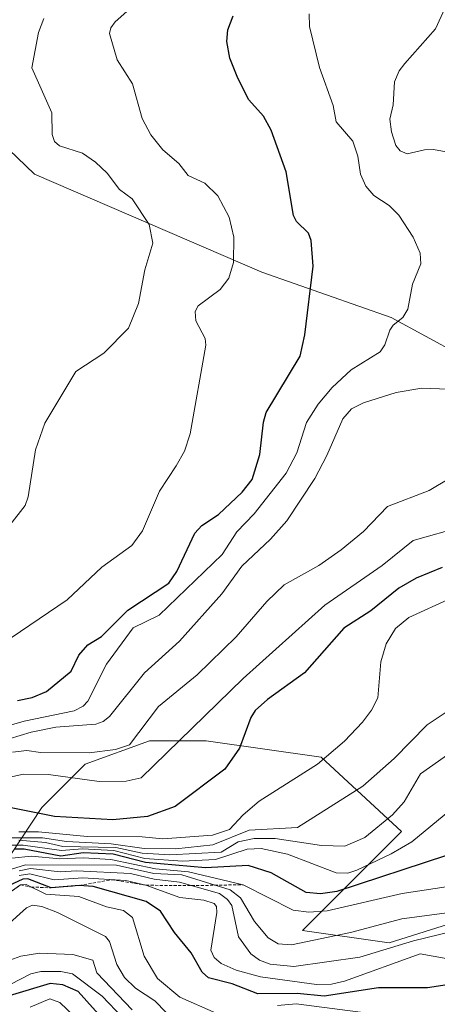
# Model space of a CAD drawing. Units: metres. Extents: x 668396 to 671856, y 4749002 to 4751400.
# Drawn here: x 669285 to 669353, y 4749815 to 4749975 of the extents above; entities that cross this region are included whole.
import ezdxf

# ---------------------------------------------------------------- set-up
doc = ezdxf.new("R2010")
doc.units = ezdxf.units.M
doc.header["$MEASUREMENT"] = 0
doc.linetypes.add('TRAZOS', pattern=[0.75, 0.5, -0.25])
for name, color, linetype, lineweight in [('Curva de nivel maestra', 36, 'Continuous', 30), ('Curva de nivel normal', 36, 'Continuous', 0), ('Escarpado lineal', 39, 'TRAZOS', 0), ('Matorral CxS', 135, 'Continuous', 0), ('Roquedo CxS', 135, 'Continuous', 0)]:
    doc.layers.add(name, color=color, linetype=linetype, lineweight=lineweight)

# ---------------------------------------------------------------- blocks, each defined once
blk = doc.blocks.new('*U151')
at = {"layer": 'Matorral CxS', "color": 135, "linetype": 'Continuous', "lineweight": 0}
blk.add_polyline3d([(669278.5773, 4749831.6941, 957.1591), (669288.6595, 4749846.8155, 905.4335), (669295.7165, 4749853.8725, 895.6929), (669306.1895, 4749857.6923, 895.6927), (669311.6771, 4749857.6923, 897.9395), (669315.4375, 4749857.6923, 899.4737), (669334.1263, 4749855.0199, 907.6927), (669347.2321, 4749842.9161, 922.9327), (669331.1021, 4749826.7765, 938.132), (669345.2159, 4749824.7593, 945.637), (669364.3697, 4749830.8111, 946.4977), (669378.4849, 4749848.9675, 934.2977), (669376.4683, 4749868.1321, 916.1741), (669381.5093, 4749888.3059, 905.8336), (669365.3797, 4749913.5237, 889.6059), (669362.3547, 4749917.5587, 888.2654), (669345.5569, 4749926.6877, 880.9189), (669324.5043, 4749934.0217, 872.9773), (669287.4617, 4749950.0299, 862.3993), (669265.0821, 4749971.4719, 859.2701)], dxfattribs=at)
blk = doc.blocks.new('*U169')
at = {"layer": 'Curva de nivel normal', "color": 36, "linetype": 'Continuous', "lineweight": 0}
blk.add_polyline3d([(669355.11, 4749846.32, 920), (669348.91, 4749841.25, 920), (669345.53, 4749839.26, 920), (669339.94, 4749836.64, 920), (669338.47, 4749836.15, 920), (669336.6, 4749836.2, 920), (669328.67, 4749839.25, 920), (669324.38, 4749840.14, 920), (669322.11, 4749840.05, 920), (669316.95, 4749838.35, 920), (669311.53, 4749838.08, 920), (669305.4, 4749838.54, 920), (669300.38, 4749839.83, 920), (669295.21, 4749840.1, 920), (669291.84, 4749839.83, 920), (669285.61, 4749840.72, 920), (669283.66, 4749840.68, 920)], dxfattribs=at)
blk = doc.blocks.new('*U171')
at = {"layer": 'Curva de nivel normal', "color": 36, "linetype": 'Continuous', "lineweight": 0}
blk.add_polyline3d([(669283.89, 4749855.85, 890), (669286.18, 4749856.11, 890), (669288.42, 4749855.78, 890), (669296.35, 4749855.75, 890), (669300.63, 4749856.3, 890), (669302.93, 4749857.03, 890), (669307.66, 4749863.29, 890), (669313.95, 4749868.44, 890), (669320.29, 4749874.64, 890), (669325.3, 4749880.42, 890), (669328.14, 4749883.1, 890), (669333.78, 4749886.24, 890), (669337.4, 4749888.79, 890), (669341.04, 4749891.78, 890), (669344.96, 4749895.88, 890), (669351.73, 4749898.5, 890), (669358.22, 4749902.32, 890)], dxfattribs=at)
blk = doc.blocks.new('*U174')
at = {"layer": 'Curva de nivel normal', "color": 36, "linetype": 'Continuous', "lineweight": 0}
blk.add_polyline3d([(669355.32, 4749880.92, 905), (669348.45, 4749877.81, 905), (669346.24, 4749875.99, 905), (669344.76, 4749873.5, 905), (669343.84, 4749870.57, 905), (669343.39, 4749864.72, 905), (669342.37, 4749862.68, 905), (669340.89, 4749860.71, 905), (669337.95, 4749857.62, 905), (669333.56, 4749853.87, 905), (669324.07, 4749847.86, 905), (669321.46, 4749845.64, 905), (669319.19, 4749843.24, 905), (669316.42, 4749842.33, 905), (669308.38, 4749841.72, 905), (669304.96, 4749842.03, 905), (669296.03, 4749842.1, 905), (669288.1, 4749842.86, 905), (669284.88, 4749842.86, 905)], dxfattribs=at)
blk = doc.blocks.new('*U179')
at = {"layer": 'Curva de nivel normal', "color": 36, "linetype": 'Continuous', "lineweight": 0}
blk.add_polyline3d([(669354.5, 4749822.26, 945), (669350.27, 4749822.97, 945), (669337.95, 4749818.52, 945), (669335.83, 4749818.07, 945), (669333.4, 4749818.02, 945), (669324.29, 4749819.24, 945), (669320.29, 4749820.34, 945), (669317.85, 4749821.43, 945), (669316.7, 4749822.41, 945), (669316.18, 4749823.59, 945), (669317.16, 4749829.71, 945), (669317.08, 4749830.68, 945), (669316.7, 4749831.19, 945), (669315.04, 4749831.73, 945), (669311.14, 4749832.17, 945), (669305.61, 4749834.17, 945), (669302.32, 4749834.92, 945), (669295.34, 4749835.38, 945), (669290.63, 4749835.06, 945), (669286.7, 4749836.04, 945), (669284.96, 4749835.74, 945)], dxfattribs=at)
blk = doc.blocks.new('*U181')
at = {"layer": 'Curva de nivel normal', "color": 36, "linetype": 'Continuous', "lineweight": 0}
blk.add_polyline3d([(669282.29, 4749836.37, 935), (669285.98, 4749837.48, 935), (669300.78, 4749837.43, 935), (669306.88, 4749836.1, 935), (669311.43, 4749835.84, 935), (669319.32, 4749833.43, 935), (669321, 4749832.12, 935), (669323.3, 4749828.28, 935), (669325.49, 4749825.61, 935), (669327.15, 4749824.64, 935), (669329.33, 4749824.45, 935), (669338.95, 4749826.45, 935), (669347.31, 4749828.67, 935), (669357.5, 4749830.08, 935)], dxfattribs=at)
blk = doc.blocks.new('*U182')
at = {"layer": 'Curva de nivel normal', "color": 36, "linetype": 'Continuous', "lineweight": 0}
blk.add_polyline3d([(669358.1, 4749834.43, 930), (669347.36, 4749832.82, 930), (669335.14, 4749829.98, 930), (669332.13, 4749829.78, 930), (669329.58, 4749830.12, 930), (669321.43, 4749834.25, 930), (669312.51, 4749836.34, 930), (669307.16, 4749836.86, 930), (669299.88, 4749838.34, 930), (669295.38, 4749838.61, 930), (669291.59, 4749838.45, 930), (669286.97, 4749838.88, 930), (669283.76, 4749838.57, 930)], dxfattribs=at)
blk = doc.blocks.new('*U187')
at = {"layer": 'Curva de nivel normal', "color": 36, "linetype": 'Continuous', "lineweight": 0}
blk.add_polyline3d([(669301.78, 4749812.6, 970), (669298.47, 4749816.11, 970), (669293.63, 4749819.73, 970), (669291.72, 4749820.14, 970), (669288.49, 4749820.09, 970), (669286.84, 4749819.76, 970), (669278.46, 4749815.47, 970)], dxfattribs=at)
blk = doc.blocks.new('*U189')
at = {"layer": 'Curva de nivel normal', "color": 36, "linetype": 'Continuous', "lineweight": 0}
blk.add_polyline3d([(669297.67, 4749809.24, 980), (669291.56, 4749815.06, 980), (669289.97, 4749815.68, 980), (669286.76, 4749814.31, 980)], dxfattribs=at)
blk = doc.blocks.new('*U190')
at = {"layer": 'Curva de nivel normal', "color": 36, "linetype": 'Continuous', "lineweight": 0}
blk.add_polyline3d([(669332.17, 4749976.11, 880), (669332.22, 4749974.08, 880), (669333.88, 4749967.39, 880), (669336.11, 4749961.19, 880), (669336.6, 4749958.52, 880), (669339.3, 4749955.37, 880), (669340.11, 4749952.92, 880), (669340.57, 4749950.04, 880), (669341.42, 4749948.07, 880), (669342.74, 4749946.53, 880), (669345.25, 4749944.93, 880), (669346.8, 4749943.33, 880), (669349.11, 4749939.77, 880), (669350.27, 4749937.13, 880), (669350.38, 4749935.39, 880), (669349.02, 4749932.11, 880), (669348.24, 4749928.01, 880), (669347.43, 4749926.64, 880), (669345.86, 4749925.39, 880), (669345.35, 4749924.59, 880), (669344.53, 4749922.2, 880), (669343.76, 4749921.07, 880), (669339.02, 4749918.14, 880), (669335.93, 4749915.26, 880), (669333.64, 4749912.55, 880), (669331.75, 4749909.55, 880), (669330.17, 4749904.63, 880), (669328.46, 4749901.32, 880), (669323.22, 4749894.7, 880), (669320.4, 4749891.76, 880), (669318.01, 4749888.07, 880), (669307.73, 4749878.16, 880), (669303.51, 4749876.11, 880), (669299.2, 4749870.19, 880), (669296.11, 4749864.14, 880), (669295.37, 4749863.33, 880), (669293.9, 4749862.57, 880), (669285.74, 4749860.92, 880), (669273.36, 4749857.33, 880)], dxfattribs=at)
blk = doc.blocks.new('*U191')
at = {"layer": 'Curva de nivel normal', "color": 36, "linetype": 'Continuous', "lineweight": 0}
blk.add_polyline3d([(669310.76, 4749811.55, 960), (669307.06, 4749815.31, 960), (669303.9, 4749817.4, 960), (669302.09, 4749819.14, 960), (669300.86, 4749821.24, 960), (669299.67, 4749825, 960), (669299, 4749825.82, 960), (669291.22, 4749829.74, 960), (669288.63, 4749830.69, 960), (669287.14, 4749830.9, 960), (669286.13, 4749830.51, 960), (669282.85, 4749827.51, 960)], dxfattribs=at)
blk = doc.blocks.new('*U196')
at = {"layer": 'Curva de nivel normal', "color": 36, "linetype": 'Continuous', "lineweight": 0}
blk.add_polyline3d([(669359.68, 4749827.67, 940), (669349.2, 4749825.12, 940), (669340.42, 4749822.46, 940), (669329.69, 4749820.91, 940), (669325.83, 4749821.31, 940), (669324.09, 4749821.94, 940), (669322.68, 4749822.97, 940), (669320.68, 4749825.78, 940), (669319.61, 4749830.89, 940), (669318.88, 4749831.87, 940), (669317.6, 4749832.8, 940), (669311.08, 4749834.66, 940), (669306.95, 4749835.15, 940), (669303.09, 4749836.09, 940), (669294.35, 4749836.54, 940), (669291.64, 4749836.35, 940), (669286.8, 4749836.87, 940), (669284.94, 4749836.5, 940)], dxfattribs=at)
blk = doc.blocks.new('*U198')
at = {"layer": 'Curva de nivel normal', "color": 36, "linetype": 'Continuous', "lineweight": 0}
blk.add_polyline3d([(669282.85, 4749821.75, 965), (669285.21, 4749822.62, 965), (669288.25, 4749823.08, 965), (669293.68, 4749822.86, 965), (669296.93, 4749821.98, 965), (669297.61, 4749819.91, 965), (669303.34, 4749813.86, 965)], dxfattribs=at)
blk = doc.blocks.new('*U200')
at = {"layer": 'Curva de nivel normal', "color": 36, "linetype": 'Continuous', "lineweight": 0}
blk.add_polyline3d([(669288.98, 4749975.35, 865), (669288.08, 4749973.1, 865), (669287, 4749967.36, 865), (669290.25, 4749960.01, 865), (669290.31, 4749956.47, 865), (669290.72, 4749955.35, 865), (669291.53, 4749954.62, 865), (669295.24, 4749953.42, 865), (669297.39, 4749951.99, 865), (669299.31, 4749950.15, 865), (669301.27, 4749947.52, 865), (669303.34, 4749945.98, 865), (669306.1, 4749941.81, 865), (669306.75, 4749938.8, 865), (669305.44, 4749934.44, 865), (669304.38, 4749928.95, 865), (669302.78, 4749924.95, 865), (669298.72, 4749920.83, 865), (669294.2, 4749917.85, 865), (669289.13, 4749909.44, 865), (669287.62, 4749905.08, 865), (669286.42, 4749897.44, 865), (669285.92, 4749896.03, 865), (669280.87, 4749889.61, 865)], dxfattribs=at)
blk = doc.blocks.new('*U203')
at = {"layer": 'Curva de nivel normal', "color": 36, "linetype": 'Continuous', "lineweight": 0}
blk.add_polyline3d([(669355.63, 4749856.05, 915), (669350.32, 4749852.3, 915), (669347.66, 4749847.76, 915), (669345.75, 4749845.63, 915), (669341.25, 4749841.96, 915), (669337.98, 4749840.52, 915), (669334.21, 4749840.65, 915), (669326.63, 4749841.76, 915), (669323.24, 4749841.78, 915), (669320.63, 4749841.22, 915), (669317.83, 4749839.56, 915), (669309.49, 4749839.1, 915), (669304.96, 4749839.4, 915), (669300.67, 4749840.34, 915), (669292.06, 4749840.48, 915), (669289.24, 4749841.13, 915), (669284.9, 4749841.51, 915)], dxfattribs=at)
blk = doc.blocks.new('*U210')
at = {"layer": 'Curva de nivel normal', "color": 36, "linetype": 'Continuous', "lineweight": 0}
for points in [[(669283.18, 4749832.84, 955), (669285.17, 4749834.22, 955), (669286.07, 4749834.27, 955), (669289.29, 4749832.72, 955), (669294.66, 4749832.35, 955), (669299.17, 4749830.64, 955), (669301.92, 4749830.04, 955), (669303.41, 4749828.9, 955), (669305.32, 4749822.59, 955), (669307.48, 4749818.97, 955), (669311.1, 4749815.92, 955), (669317.03, 4749813.31, 955)], [(669327.03, 4749814.57, 955), (669330.09, 4749814.83, 955), (669343.04, 4749813.16, 955)]]:
    blk.add_polyline3d(points, dxfattribs=at)
blk = doc.blocks.new('*U220')
at = {"layer": 'Curva de nivel normal', "color": 36, "linetype": 'Continuous', "lineweight": 0}
blk.add_polyline3d([(669359.55, 4749865.73, 910), (669351.43, 4749860.28, 910), (669346.03, 4749854.82, 910), (669340.95, 4749850.32, 910), (669330.28, 4749843.57, 910), (669322.44, 4749843.16, 910), (669316.51, 4749840.74, 910), (669310.46, 4749840.09, 910), (669305.29, 4749840.17, 910), (669299.94, 4749840.89, 910), (669292.65, 4749841.27, 910), (669288.73, 4749841.91, 910), (669283.73, 4749841.9, 910)], dxfattribs=at)
blk = doc.blocks.new('*U222')
at = {"layer": 'Curva de nivel normal', "color": 36, "linetype": 'Continuous', "lineweight": 0}
for points in [[(669354.31, 4749976.99, 885), (669352.79, 4749973.69, 885), (669347.78, 4749968.06, 885), (669346.85, 4749966.84, 885), (669346.11, 4749965.03, 885), (669345.9, 4749961.29, 885), (669345.33, 4749958.96, 885), (669345.59, 4749956.89, 885), (669346.31, 4749954.68, 885), (669346.99, 4749953.82, 885), (669348.13, 4749953.33, 885), (669350.97, 4749953.99, 885), (669352.45, 4749954.01, 885), (669358.7, 4749952.88, 885)], [(669354.9, 4749915, 885), (669350.56, 4749915.17, 885), (669346.38, 4749914.44, 885), (669341.04, 4749912.75, 885), (669339.08, 4749911.76, 885), (669337.67, 4749910.15, 885), (669335.07, 4749904.16, 885), (669333.09, 4749900.45, 885), (669328.54, 4749893.55, 885), (669325.89, 4749890.56, 885), (669321.21, 4749886.17, 885), (669317.94, 4749881.62, 885), (669311.07, 4749873.93, 885), (669305.35, 4749868.76, 885), (669299.67, 4749861.64, 885), (669298.66, 4749860.84, 885), (669297.42, 4749860.41, 885), (669290.94, 4749859.9, 885), (669286.91, 4749859.1, 885), (669281.5, 4749857.49, 885)]]:
    blk.add_polyline3d(points, dxfattribs=at)
blk = doc.blocks.new('*U231')
at = {"layer": 'Curva de nivel normal', "color": 36, "linetype": 'Continuous', "lineweight": 0}
blk.add_polyline3d([(669357.25, 4749892.6, 895), (669349.11, 4749890.34, 895), (669344.11, 4749886.24, 895), (669334.75, 4749879.8, 895), (669321.45, 4749867.83, 895), (669304.81, 4749851.64, 895), (669302.39, 4749851.12, 895), (669297.99, 4749851.07, 895), (669289.72, 4749852.22, 895), (669285.67, 4749852.28, 895), (669278.18, 4749850.66, 895)], dxfattribs=at)
blk = doc.blocks.new('*U233')
at = {"layer": 'Curva de nivel maestra', "color": 36, "linetype": 'Continuous', "lineweight": 30}
blk.add_polyline3d([(669355.36, 4749818.04, 950), (669351.48, 4749817.44, 950), (669343.5, 4749817.44, 950), (669334.64, 4749816.09, 950), (669330.26, 4749816.52, 950), (669323.85, 4749816.49, 950), (669319.65, 4749818.11, 950), (669315.79, 4749819.09, 950), (669314.74, 4749820.02, 950), (669312.98, 4749823.18, 950), (669310.28, 4749826.46, 950), (669307.95, 4749829.92, 950), (669305.62, 4749831.52, 950), (669297, 4749833.99, 950), (669294.74, 4749834.13, 950), (669290.16, 4749833.75, 950), (669286.35, 4749835.19, 950), (669285.57, 4749835.17, 950), (669283.32, 4749834.15, 950)], dxfattribs=at)
blk = doc.blocks.new('*U234')
at = {"layer": 'Curva de nivel maestra', "color": 36, "linetype": 'Continuous', "lineweight": 30}
blk.add_polyline3d([(669284.69, 4749864.29, 875), (669287.05, 4749864.77, 875), (669289.4, 4749865.72, 875), (669293.42, 4749869.04, 875), (669294.68, 4749871.63, 875), (669296.11, 4749873.34, 875), (669298.38, 4749874.7, 875), (669302.65, 4749878.96, 875), (669309.31, 4749883.36, 875), (669310.61, 4749885.27, 875), (669313.55, 4749891.54, 875), (669314.68, 4749892.78, 875), (669317.43, 4749894.59, 875), (669321.26, 4749898.21, 875), (669322.88, 4749900.27, 875), (669324.14, 4749904.34, 875), (669324.73, 4749909.62, 875), (669325.18, 4749911.16, 875), (669330.7, 4749920.36, 875), (669331.48, 4749923.84, 875), (669332.86, 4749935.02, 875), (669332.54, 4749939.21, 875), (669332.06, 4749940.42, 875), (669330.14, 4749942.31, 875), (669329.62, 4749943.3, 875), (669328.43, 4749950.4, 875), (669325.99, 4749957.18, 875), (669324.75, 4749959.49, 875), (669322.38, 4749962.14, 875), (669320.58, 4749965.67, 875), (669319.29, 4749968.92, 875), (669318.76, 4749971.62, 875), (669318.96, 4749973.54, 875), (669319.83, 4749975.8, 875)], dxfattribs=at)
blk = doc.blocks.new('*U242')
at = {"layer": 'Curva de nivel maestra', "color": 36, "linetype": 'Continuous', "lineweight": 30}
blk.add_polyline3d([(669354.58, 4749839, 925), (669336.71, 4749833.15, 925), (669334.04, 4749832.78, 925), (669331.7, 4749833.01, 925), (669325.98, 4749836.21, 925), (669322.25, 4749837.38, 925), (669315.32, 4749837.03, 925), (669305.55, 4749837.86, 925), (669300.27, 4749839.23, 925), (669295.38, 4749839.43, 925), (669291.74, 4749838.91, 925), (669285.78, 4749840.07, 925), (669284.23, 4749840.03, 925)], dxfattribs=at)
blk = doc.blocks.new('*U246')
at = {"layer": 'Curva de nivel maestra', "color": 36, "linetype": 'Continuous', "lineweight": 30}
blk.add_polyline3d([(669303.53, 4749806.88, 975), (669294.57, 4749816.85, 975), (669292.07, 4749817.92, 975), (669290.02, 4749818.16, 975), (669283.32, 4749816.17, 975)], dxfattribs=at)
blk = doc.blocks.new('*U247')
at = {"layer": 'Curva de nivel maestra', "color": 36, "linetype": 'Continuous', "lineweight": 30}
blk.add_polyline3d([(669353.88, 4749885.93, 900), (669349.63, 4749884.18, 900), (669346.78, 4749882.59, 900), (669342.26, 4749878.88, 900), (669337.86, 4749876.06, 900), (669331.45, 4749868.75, 900), (669325.38, 4749864.43, 900), (669323.41, 4749862.65, 900), (669322.67, 4749861.48, 900), (669320.86, 4749856.51, 900), (669318.44, 4749853.1, 900), (669310.36, 4749846.98, 900), (669305.88, 4749845.39, 900), (669300.21, 4749844.85, 900), (669290.72, 4749845.34, 900), (669283.67, 4749846.79, 900)], dxfattribs=at)

msp = doc.modelspace()

# ---------------------------------------------------------------- linework, layer by layer
at = {"layer": 'Curva de nivel normal', "color": 36, "linetype": 'Continuous', "lineweight": 0}
msp.add_polyline3d([(669304.89, 4749978.71, 870), (669300.59, 4749974.82, 870), (669299.89, 4749973.85, 870), (669299.69, 4749972.94, 870), (669300.92, 4749968.66, 870), (669303.4, 4749964.75, 870), (669304.98, 4749959.08, 870), (669306.38, 4749956.4, 870), (669308.33, 4749953.98, 870), (669310.94, 4749951.76, 870), (669312.48, 4749949.8, 870), (669315.21, 4749948.55, 870), (669317.33, 4749946.47, 870), (669319.18, 4749943.01, 870), (669319.9, 4749939.73, 870), (669319.86, 4749935.61, 870), (669319.11, 4749933.05, 870), (669317.7, 4749931.21, 870), (669314.11, 4749928.58, 870), (669313.62, 4749927.64, 870), (669313.71, 4749926.14, 870), (669315.25, 4749923.22, 870), (669315.37, 4749922.13, 870), (669312.82, 4749907.71, 870), (669311.88, 4749904.86, 870), (669310.55, 4749902.52, 870), (669307.82, 4749898.37, 870), (669305.04, 4749891.88, 870), (669303.28, 4749889.51, 870), (669298.42, 4749885.98, 870), (669292.78, 4749880.67, 870), (669283.65, 4749874.45, 870)], dxfattribs=at)
at = {"layer": 'Escarpado lineal', "color": 39, "linetype": 'TRAZOS', "lineweight": 0}
msp.add_polyline3d([(669251.11, 4749824.5594, 933.7108), (669261.3, 4749822.63, 943.0476), (669266.4181, 4749823.2788, 951.7719), (669273.67, 4749826.26, 949.1656), (669276.2111, 4749829.0707, 950.7165), (669279.65, 4749831.45, 948.692), (669283.18, 4749832.84, 952.008), (669285.17, 4749834.22, 953.619), (669286.8881, 4749833.8762, 955.9873), (669290.16, 4749833.75, 947.9386), (669294.74, 4749834.13, 946.8451), (669300.0438, 4749835.07, 943.1422), (669305.61, 4749834.17, 944.8511), (669313.0434, 4749834.0999, 939.7385), (669321.43, 4749834.25, 928.8418)], dxfattribs=at)
at = {"layer": 'Matorral CxS', "color": 135, "linetype": 'Continuous', "lineweight": 0}
msp.add_polyline3d([(669278.5773, 4749831.6941, 957.1591), (669288.6595, 4749846.8155, 905.4335), (669295.7165, 4749853.8725, 895.6929), (669306.1895, 4749857.6923, 895.6927), (669311.6771, 4749857.6923, 897.9395), (669315.4375, 4749857.6923, 899.4737), (669334.1263, 4749855.0199, 907.6927), (669347.2321, 4749842.9161, 922.9327), (669331.1021, 4749826.7765, 938.132), (669345.2159, 4749824.7593, 945.637), (669364.3697, 4749830.8111, 946.4977), (669378.4849, 4749848.9675, 934.2977), (669376.4683, 4749868.1321, 916.1741), (669381.5093, 4749888.3059, 905.8336), (669365.3797, 4749913.5237, 889.6059), (669362.3547, 4749917.5587, 888.2654), (669345.5569, 4749926.6877, 880.9189), (669324.5043, 4749934.0217, 872.9773), (669287.4617, 4749950.0299, 862.3993), (669265.0821, 4749971.4719, 859.2701)], dxfattribs=at)
at = {"layer": 'Roquedo CxS', "color": 135, "linetype": 'Continuous', "lineweight": 0}
for points in [[(669265.0821, 4749971.4719, 859.2701), (669287.4617, 4749950.0299, 862.3993), (669324.5043, 4749934.0217, 872.9773), (669345.5569, 4749926.6877, 880.9189), (669362.3547, 4749917.5587, 888.2654), (669365.3797, 4749913.5237, 889.6059), (669381.5093, 4749888.3059, 905.8336), (669376.4683, 4749868.1321, 916.1741), (669378.4849, 4749848.9675, 934.2977), (669364.3697, 4749830.8111, 946.4977), (669345.2159, 4749824.7593, 945.637), (669345.2159, 4749824.7593, 945.637), (669331.1021, 4749826.7765, 938.132), (669347.2321, 4749842.9161, 922.9327), (669334.1263, 4749855.0199, 907.6927), (669315.4375, 4749857.6923, 899.4737), (669311.6771, 4749857.6923, 897.9395), (669306.1895, 4749857.6923, 895.6927), (669295.7165, 4749853.8725, 895.6929), (669288.6595, 4749846.8155, 905.4335), (669278.5773, 4749831.6941, 957.1591)], [(669278.5773, 4749831.6941, 957.1591), (669288.6595, 4749846.8155, 905.4335), (669295.7165, 4749853.8725, 895.6929), (669306.1895, 4749857.6923, 895.6927), (669311.6771, 4749857.6923, 897.9395), (669315.4375, 4749857.6923, 899.4737), (669334.1263, 4749855.0199, 907.6927), (669347.2321, 4749842.9161, 922.9327), (669331.1021, 4749826.7765, 938.132), (669345.2159, 4749824.7593, 945.637), (669364.3697, 4749830.8111, 946.4977), (669378.4849, 4749848.9675, 934.2977), (669376.4683, 4749868.1321, 916.1741), (669381.5093, 4749888.3059, 905.8336), (669365.3797, 4749913.5237, 889.6059), (669362.3547, 4749917.5587, 888.2654), (669345.5569, 4749926.6877, 880.9189), (669324.5043, 4749934.0217, 872.9773), (669287.4617, 4749950.0299, 862.3993), (669265.0821, 4749971.4719, 859.2701)]]:
    msp.add_polyline3d(points, dxfattribs=at)

# ---------------------------------------------------------------- block references
at = {"layer": 'Curva de nivel maestra', "color": 36, "linetype": 'Continuous', "lineweight": 30}
for name in ['*U246', '*U233', '*U247', '*U234', '*U242']:
    msp.add_blockref(name, (0, 0), dxfattribs=at)
at = {"layer": 'Curva de nivel normal', "color": 36, "linetype": 'Continuous', "lineweight": 0}
for name in ['*U189', '*U187', '*U198', '*U191', '*U210', '*U179', '*U196', '*U181', '*U182', '*U169', '*U203', '*U220', '*U174', '*U231', '*U171', '*U222', '*U190', '*U200']:
    msp.add_blockref(name, (0, 0), dxfattribs=at)
at = {"layer": 'Matorral CxS', "color": 135, "linetype": 'Continuous', "lineweight": 0}
msp.add_blockref('*U151', (0, 0), dxfattribs=at)

doc.saveas('drawing.dxf')
